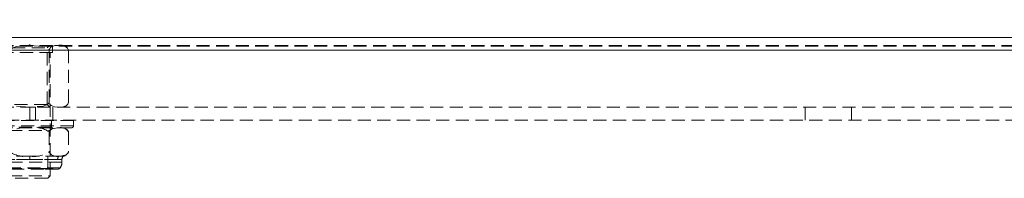
# Model space of a CAD drawing. Units: millimetres. Extents: x 63 to 4463, y 73 to 3111.
# Drawn here: x 1404 to 1595, y 2511 to 2542 of the extents above; entities that cross this region are included whole.
import ezdxf

# ---------------------------------------------------------------- set-up
doc = ezdxf.new("R2010")
doc.units = ezdxf.units.MM
doc.header["$LTSCALE"] = 2
doc.header["$PDSIZE"] = -1
doc.linetypes.add('HIDDEN', pattern=[1.905, 1.27, -0.635])
doc.layers.add('Dimensions', color=7, linetype='Continuous')
doc.styles.get("Standard").update_dxf_attribs({"font": 'romans.shx', "width": 0.8})
doc.dimstyles.new('SLDDIMSTYLE2', dxfattribs={"dimscale": 10, "dimtxt": 2.5, "dimasz": 3.302, "dimexe": 1, "dimexo": 1, "dimgap": 0.926042, "dimtad": 1, "dimdec": 0, "dimrnd": 1e-09, "dimzin": 12, "dimdsep": 46, "dimtxsty": 'Standard', "dimcen": 2, "dimadec": 0, "dimazin": 3, "dimtfac": 1, "dimtdec": 0, "dimtmove": 0, "dimatfit": 0, "dimfxl": 1, "dimfrac": 2, "dimtolj": 1, "dimtzin": 12, "dimarcsym": 0})

# ---------------------------------------------------------------- blocks, each defined once
blk = doc.blocks.new('*D88')
at = {"layer": 'Defpoints', "color": 0, "transparency": 16777216}
for p in [(1370.69, 2641.46), (1370.69, 2536.89), (1398.29, 2524.99)]:
    blk.add_point(p, dxfattribs=at)
at = {"layer": 'Dimensions', "color": 0, "lineweight": -2, "transparency": 16777216}
for p, q in [((1370.69, 2546.89), (1370.69, 2651.46)), ((1398.29, 2534.99), (1398.29, 2651.46)), ((1337.67, 2641.46), (1304.65, 2641.46)), ((1398.29, 2641.46), (1370.69, 2641.46)), ((1431.31, 2641.46), (1464.33, 2641.46))]:
    blk.add_line(p, q, dxfattribs=at)
at = {"layer": 'Dimensions', "color": 0, "transparency": 16777216}
for points in [[(1337.67, 2646.96), (1337.67, 2635.96), (1370.69, 2641.46)], [(1431.31, 2646.96), (1431.31, 2635.96), (1398.29, 2641.46)]]:
    blk.add_solid(points, dxfattribs=at)
at = {"layer": 'Dimensions', "color": 0, "transparency": 16777216, "insert": (1384.49, 2675.72), "char_height": 25, "attachment_point": 2}
blk.add_mtext('\\A1;28', dxfattribs=at)
blk = doc.blocks.new('*D89')
at = {"layer": 'Defpoints', "color": 0, "transparency": 16777216}
for p in [(1723.29, 2641.46), (1398.29, 2524.99), (1723.29, 2524.99)]:
    blk.add_point(p, dxfattribs=at)
at = {"layer": 'Dimensions', "color": 0, "lineweight": -2, "transparency": 16777216}
for p, q in [((1398.29, 2534.99), (1398.29, 2651.46)), ((1723.29, 2534.99), (1723.29, 2651.46)), ((1431.31, 2641.46), (1690.27, 2641.46))]:
    blk.add_line(p, q, dxfattribs=at)
at = {"layer": 'Dimensions', "color": 0, "transparency": 16777216}
for points in [[(1431.31, 2646.96), (1431.31, 2635.96), (1398.29, 2641.46)], [(1690.27, 2646.96), (1690.27, 2635.96), (1723.29, 2641.46)]]:
    blk.add_solid(points, dxfattribs=at)
at = {"layer": 'Dimensions', "color": 0, "transparency": 16777216, "insert": (1560.79, 2675.72), "char_height": 25, "attachment_point": 2}
blk.add_mtext('\\A1;325', dxfattribs=at)

msp = doc.modelspace()

# ---------------------------------------------------------------- linework, layer by layer
at = {"color": 7, "linetype": 'Continuous', "lineweight": 15}
for p, q in [((1749.29, 2538.49), (1372.29, 2538.49)), ((1749.29, 2536.09), (1372.29, 2536.09))]:
    msp.add_line(p, q, dxfattribs=at)
at = {"color": 7, "linetype": 'HIDDEN', "lineweight": 0}
for p, q in [((1749.29, 2536.99), (1372.29, 2536.99)), ((1749.29, 2536.89), (1372.29, 2536.89)), ((1749.29, 2536.84), (1372.29, 2536.84)), ((1410.24, 2536.97), (1401.34, 2536.97)), ((1402.39, 2536.49), (1409.19, 2536.49)), ((1405.74, 2537.09), (1405.64, 2536.99)), ((1405.84, 2537.09), (1405.74, 2537.09)), ((1405.94, 2536.99), (1405.84, 2537.09)), ((1409.19, 2536.49), (1409.69, 2536.99)), ((1409.19, 2525.49), (1409.19, 2536.49)), ((1409.54, 2525.91), (1409.54, 2536.07)), ((1410.24, 2535.59), (1410.24, 2536.97)), ((1413.29, 2536.08), (1413.23, 2536.24)), ((1413.29, 2525.91), (1413.29, 2536.07)), ((1410.24, 2535.59), (1401.34, 2535.59)), ((1409.79, 2511.69), (1409.79, 2535.59)), ((1400.17, 2524.99), (1405.79, 2524.99)), ((1409.19, 2525.49), (1402.39, 2525.49)), ((1405.79, 2522.49), (1405.79, 2524.99)), ((1405.79, 2524.99), (1405.92, 2524.99)), ((1405.92, 2524.99), (1406.93, 2524.99)), ((1714.65, 2524.99), (1406.93, 2524.99)), ((1406.93, 2522.49), (1406.93, 2524.99)), ((1409.69, 2524.99), (1409.19, 2525.49)), ((1410.29, 2522.49), (1410.29, 2524.99)), ((1413.27, 2525.83), (1413.29, 2525.9)), ((1556.29, 2524.99), (1556.29, 2522.49)), ((1565.29, 2522.49), (1565.29, 2524.99)), ((1414.29, 2522.39), (1397.29, 2522.39)), ((1397.39, 2522.49), (1409.57, 2522.49)), ((1712.01, 2522.49), (1409.57, 2522.49)), ((1410.04, 2522.39), (1410.14, 2522.49)), ((1410.04, 2521.09), (1410.04, 2522.39)), ((1414.29, 2522.39), (1414.19, 2522.49)), ((1414.29, 2521.39), (1414.29, 2522.39)), ((1414.29, 2521.39), (1397.29, 2521.39)), ((1413.89, 2520.99), (1397.69, 2520.99)), ((1410.04, 2521.09), (1401.54, 2521.09)), ((1401.79, 2520.49), (1409.79, 2520.49)), ((1409.79, 2520.49), (1410.29, 2520.99)), ((1409.79, 2515.49), (1409.79, 2520.49)), ((1410.14, 2520.99), (1410.04, 2521.09)), ((1409.54, 2520.24), (1409.54, 2516.24)), ((1413.3, 2520.24), (1413.3, 2516.24)), ((1405.79, 2515.49), (1400.16, 2515.49)), ((1400.38, 2514.83), (1405.79, 2514.83)), ((1405.79, 2514.83), (1400.38, 2514.83)), ((1411.42, 2515.49), (1405.79, 2515.49)), ((1405.79, 2515.49), (1405.79, 2514.83)), ((1405.79, 2514.83), (1405.79, 2515.49)), ((1405.79, 2514.83), (1411.2, 2514.83)), ((1411.2, 2514.83), (1405.79, 2514.83)), ((1409.29, 2512.99), (1409.29, 2515.49)), ((1411.2, 2514.83), (1412.04, 2514.83)), ((1411.42, 2515.49), (1411.78, 2515.51)), ((1412.29, 2515.49), (1411.42, 2515.49)), ((1412.04, 2514.33), (1412.04, 2514.83)), ((1412.02, 2514.33), (1399.56, 2514.33)), ((1411.69, 2513.22), (1399.87, 2513.22)), ((1408.54, 2512.99), (1400.29, 2512.99)), ((1408.04, 2513.09), (1401.29, 2513.09)), ((1410.29, 2513.09), (1408.04, 2513.09)), ((1411.29, 2512.99), (1408.54, 2512.99)), ((1410.29, 2512.99), (1410.29, 2513.09)), ((1401.79, 2511.69), (1409.79, 2511.69)), ((1409.29, 2511.19), (1402.29, 2511.19)), ((1409.29, 2511.19), (1409.79, 2511.69))]:
    msp.add_line(p, q, dxfattribs=at)
at = {"color": 7, "linetype": 'HIDDEN', "lineweight": 0, "flags": 128}
for points in [[(1402.04, 2536.07), (1402.16, 2536.24), (1402.49, 2536.5), (1403.2, 2536.79), (1405.79, 2536.99)], [(1405.79, 2536.99), (1408.33, 2536.8), (1408.94, 2536.59), (1409.34, 2536.32), (1409.53, 2536.09), (1409.54, 2536.07)], [(1409.54, 2536.07), (1409.67, 2536.38), (1409.92, 2536.66), (1410.65, 2536.95), (1411.42, 2536.99)], [(1411.42, 2536.99), (1411.6, 2536.99), (1412.24, 2536.94), (1412.89, 2536.67), (1413.11, 2536.45), (1413.25, 2536.2), (1413.29, 2536.07)], [(1405.79, 2524.99), (1403.25, 2525.18), (1402.64, 2525.39), (1402.24, 2525.66), (1402.05, 2525.89), (1402.04, 2525.91)], [(1409.54, 2525.91), (1409.42, 2525.74), (1409.1, 2525.47), (1408.38, 2525.19), (1405.79, 2524.99)], [(1411.42, 2524.99), (1411.23, 2524.99), (1410.59, 2525.04), (1409.94, 2525.31), (1409.72, 2525.53), (1409.58, 2525.78), (1409.54, 2525.91)], [(1413.29, 2525.91), (1413.16, 2525.6), (1412.91, 2525.32), (1412.18, 2525.03), (1411.42, 2524.99)], [(1411.42, 2520.99), (1411.11, 2520.98), (1409.95, 2520.7), (1409.64, 2520.41), (1409.54, 2520.24)], [(1411.42, 2515.49), (1411.73, 2515.49), (1412.89, 2515.77), (1413.2, 2516.07), (1413.3, 2516.24)], [(1413.13, 2515.99), (1413.21, 2516.1), (1413.3, 2516.24)]]:
    msp.add_lwpolyline(points, dxfattribs=at)
at = {"color": 7, "linetype": 'HIDDEN', "lineweight": 0}
for centre, radius, start, end in [((1410.22, 2536.97), 0.02, 0, 90), ((1411.79, 2535.25), 1.78, 44.6953, 101.9989), ((1412.07, 2535.74), 1.27, 40.2689, 80), ((1412.07, 2526.24), 1.27, 280, 323.6582), ((1404.96, 2515.38), 5.67, 81.5555, 121.0183), ((1406.66, 2515.56), 5.5, 58.3541, 99.0721), ((1411.8, 2519.22), 1.81, 34.2413, 102.2386), ((1412.05, 2519.61), 1.4, 27.1958, 80), ((1413.89, 2521.39), 0.4, 270, 0), ((1404.92, 2520.92), 5.5, 238.3541, 279.0721), ((1406.62, 2521.1), 5.67, 261.5555, 301.0183), ((1411.04, 2517.26), 1.81, 214.2413, 282.2386), ((1412.3, 2514.84), 1.09, 143.3021, 180.4486), ((1413.04, 2514.83), 1, 138.5904, 180), ((1412.05, 2516.86), 1.4, 280, 307.0857), ((1410.39, 2513.09), 0.1, 180, 270), ((1411.29, 2513.49), 0.5, 270, 327.0503), ((1410, 2514.33), 2.04, 327.0503, 0)]:
    msp.add_arc(centre, radius, start, end, dxfattribs=at)

# ---------------------------------------------------------------- dimensions: what is measured, and where the dimension line sits
at = {"layer": 'Dimensions'}
for base, p2, picture, middle in [((1370.69, 2641.46), (1370.69, 2536.89), '*D88', (1384.49, 2641.46)), ((1723.29, 2641.46), (1723.29, 2524.99), '*D89', (1560.79, 2641.46))]:
    dim = msp.add_linear_dim(base=base, p1=(1398.29, 2524.99), p2=p2, dimstyle='SLDDIMSTYLE2', dxfattribs=at)
    dim.commit()
    dim.dimension.update_dxf_attribs({"geometry": picture, "text_midpoint": middle, "dimtype": 160})

doc.saveas('drawing.dxf')
